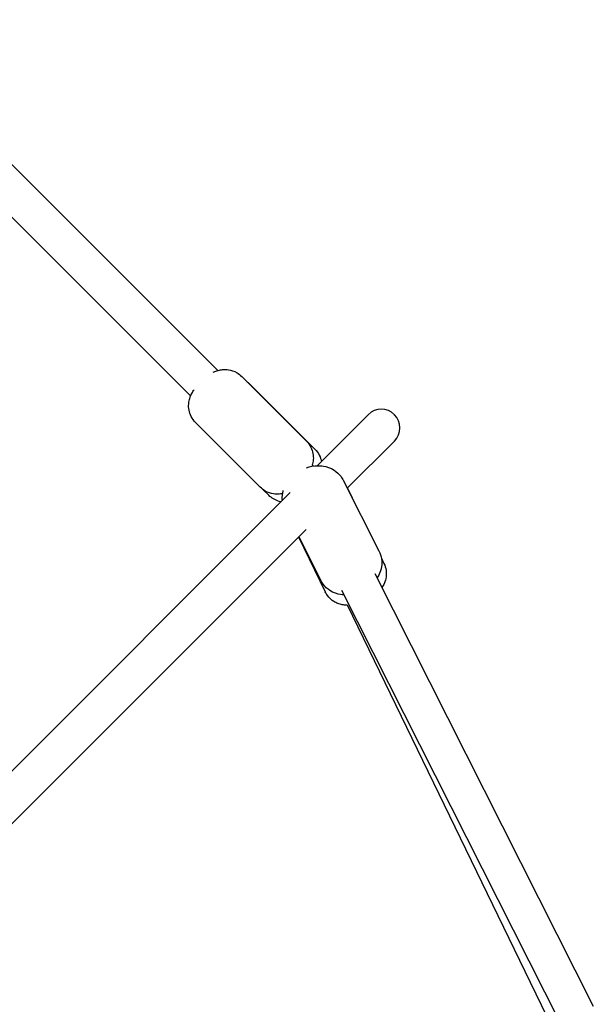
# Model space of a CAD drawing. Extents: x 1058 to 13338, y 10352 to 16756.
# Drawn here: x 4474 to 4720, y 12882 to 13305 of the extents above; entities that cross this region are included whole.
import ezdxf

# ---------------------------------------------------------------- set-up
doc = ezdxf.new("R2010")
doc.units = 0
doc.header["$MEASUREMENT"] = 0
doc.layers.get('0').update_dxf_attribs({"linetype": 'CONTINUOUS'})
doc.layers.add('001 MDP Equipment', color=5, linetype='CONTINUOUS')

# ---------------------------------------------------------------- blocks, each defined once
blk = doc.blocks.new('A$C1C7367CD')
at = {"layer": '001 MDP Equipment'}
for p, q in [((-2499.09, -1492.09), (-2649.74, -1341.44)), ((-2663.28, -1350.53), (-2510.78, -1503.03)), ((-2488.86, -1494.63), (-2461.07, -1522.43)), ((-2485.19, -1498.11), (-2457.4, -1525.91)), ((-2434.57, -1511.09), (-2456.46, -1532.98)), ((-2508.66, -1514.42), (-2480.88, -1542.22)), ((-2443.52, -1542.67), (-2423.25, -1522.4)), ((-2458.06, -1533.12), (-2458.55, -1532.63)), ((-2479.61, -1543.3), (-2477.21, -1545.7)), ((-2445.24, -1539.26), (-2429.92, -1569.6)), ((-2443.47, -1542.62), (-2441.5, -1546.67)), ((-2468.02, -1544.54), (-2640, -1716.52)), ((-2810.96, -1910.11), (-2461.22, -1560.37)), ((-2464.42, -1563.57), (-2452.98, -1587.15)), ((-2464.37, -1563.51), (-2454.92, -1582.22)), ((-2428.91, -1572.62), (-2427.79, -1574.92)), ((-2431.77, -1579.26), (-2337.93, -1765.08)), ((-2446.05, -1586.47), (-2352.21, -1772.3)), ((-2443.63, -1592.67), (-2354.09, -1777.16))]:
    blk.add_line(p, q, dxfattribs=at)
blk.add_arc((-2428.91, -1516.74), 8, 315, 135, dxfattribs=at)
for points, knots in [([(-2501.04, -1492.87), (-2500.82, -1492.76), (-2500.59, -1492.65), (-2499.84, -1492.33), (-2499.25, -1492.1), (-2497.87, -1491.79), (-2497.25, -1491.69), (-2495.91, -1491.64), (-2495.29, -1491.65), (-2493.48, -1491.92), (-2492.16, -1492.3), (-2490.14, -1493.5), (-2489.46, -1494.03), (-2488.86, -1494.63)], [2.6325751, 2.6325751, 2.6325751, 2.6325751, 2.71116, 2.71116, 2.8580005, 2.8580005, 2.9463636, 2.9463636, 3.0067288, 3.0067288, 3.0967512, 3.0967512, 3.1436302, 3.1436302, 3.1436302, 3.1436302]), ([(-2508.66, -1514.42), (-2509.43, -1513.65), (-2510.06, -1512.76), (-2511.01, -1510.92), (-2511.29, -1509.98), (-2511.66, -1508.08), (-2511.66, -1507.21), (-2511.54, -1505.41), (-2511.34, -1504.66), (-2510.85, -1503.06), (-2510.54, -1502.45), (-2509.91, -1501.29), (-2509.6, -1500.81), (-2509.28, -1500.36)], [0.0020376, 0.0020376, 0.0020376, 0.0020376, 0.0615529, 0.0615529, 0.1269394, 0.1269394, 0.2119585, 0.2119585, 0.3400939, 0.3400939, 0.5536922, 0.5536922, 0.8118992, 0.8118992, 0.8118992, 0.8118992]), ([(-2461.07, -1522.43), (-2460.31, -1523.2), (-2459.68, -1524.09), (-2458.73, -1525.94), (-2458.44, -1526.88), (-2458.08, -1528.77), (-2458.07, -1529.65), (-2458.19, -1531.36), (-2458.37, -1532.07), (-2458.54, -1532.65)], [3.1436302, 3.1436302, 3.1436302, 3.1436302, 3.2031456, 3.2031456, 3.2685321, 3.2685321, 3.3535512, 3.3535512, 3.471472, 3.471472, 3.471472, 3.471472]), ([(-2457.4, -1525.91), (-2456.64, -1526.68), (-2456.01, -1527.57), (-2455.07, -1529.4), (-2454.78, -1530.33), (-2454.62, -1531.14)], [3.1436302, 3.1436302, 3.1436302, 3.1436302, 3.2030808, 3.2030808, 3.2673849, 3.2673849, 3.2673849, 3.2673849]), ([(-2461.07, -1533.86), (-2459.6, -1533.35), (-2458.03, -1533), (-2455.43, -1532.96), (-2454.62, -1533), (-2452.36, -1533.38), (-2450.78, -1533.86), (-2448.12, -1535.59), (-2447.07, -1536.52), (-2445.85, -1538.18), (-2445.52, -1538.71), (-2445.24, -1539.26)], [5.868859, 5.868859, 5.868859, 5.868859, 6.363016, 6.363016, 6.568947, 6.568947, 6.89349, 6.89349, 7.102722, 7.102722, 7.191186, 7.191186, 7.191186, 7.191186]), ([(-2471.28, -1544.93), (-2471.3, -1544.94), (-2471.32, -1544.94), (-2471.86, -1545.06), (-2472.48, -1545.17), (-2473.82, -1545.22), (-2474.45, -1545.2), (-2476.25, -1544.93), (-2477.57, -1544.56), (-2479.59, -1543.35), (-2480.28, -1542.83), (-2480.88, -1542.22)], [5.9957523, 5.9957523, 5.9957523, 5.9957523, 5.9995931, 5.9995931, 6.0879563, 6.0879563, 6.1483214, 6.1483214, 6.2383439, 6.2383439, 6.2852229, 6.2852229, 6.2852229, 6.2852229]), ([(-2471.97, -1548.49), (-2472.94, -1548.3), (-2474.08, -1547.93), (-2475.91, -1546.84), (-2476.6, -1546.31), (-2477.21, -1545.7)], [6.1611792, 6.1611792, 6.1611792, 6.1611792, 6.2379326, 6.2379326, 6.2852228, 6.2852228, 6.2852228, 6.2852228]), ([(-2471.39, -1547.9), (-2471.48, -1546.93), (-2471.44, -1546.01), (-2471.24, -1544.64), (-2471.13, -1544.15), (-2471, -1543.68)], [4.2530592, 4.2530592, 4.2530592, 4.2530592, 4.4042623, 4.4042623, 4.4991016, 4.4991016, 4.4991016, 4.4991016]), ([(-2429.92, -1569.6), (-2429.38, -1570.67), (-2429.02, -1571.83), (-2428.67, -1574.15), (-2428.7, -1575.3), (-2429.03, -1577.57), (-2429.39, -1578.64), (-2430.09, -1580.2), (-2430.41, -1580.77), (-2430.75, -1581.28)], [0.9080002, 0.9080002, 0.9080002, 0.9080002, 1.0789064, 1.0789064, 1.2626697, 1.2626697, 1.4874041, 1.4874041, 1.64356, 1.64356, 1.64356, 1.64356]), ([(-2427.79, -1574.92), (-2427.32, -1575.89), (-2427.02, -1576.94), (-2426.73, -1578.98), (-2426.76, -1579.95), (-2427.03, -1581.84), (-2427.31, -1582.66), (-2427.98, -1584.24), (-2428.37, -1584.84), (-2428.71, -1585.31)], [0.9040047, 0.9040047, 0.9040047, 0.9040047, 0.9533292, 0.9533292, 1.0075754, 1.0075754, 1.0783722, 1.0783722, 1.1790757, 1.1790757, 1.1790757, 1.1790757]), ([(-2445.03, -1588.49), (-2445.48, -1588.47), (-2445.94, -1588.42), (-2447.81, -1588.11), (-2449.39, -1587.63), (-2452.05, -1585.9), (-2453.09, -1584.97), (-2454.31, -1583.31), (-2454.64, -1582.78), (-2454.92, -1582.22)], [3.3140332, 3.3140332, 3.3140332, 3.3140332, 3.4273542, 3.4273542, 3.7518971, 3.7518971, 3.9611295, 3.9611295, 4.0495929, 4.0495929, 4.0495929, 4.0495929]), ([(-2443.54, -1592.86), (-2443.65, -1592.87), (-2443.77, -1592.87), (-2444.39, -1592.86), (-2444.98, -1592.83), (-2446.3, -1592.57), (-2446.91, -1592.41), (-2448.13, -1591.93), (-2448.68, -1591.66), (-2450.19, -1590.71), (-2451.21, -1589.85), (-2452.4, -1588.22), (-2452.72, -1587.7), (-2452.98, -1587.15)], [3.7249691, 3.7249691, 3.7249691, 3.7249691, 3.7487534, 3.7487534, 3.8436639, 3.8436639, 3.9063451, 3.9063451, 3.9501182, 3.9501182, 4.0177342, 4.0177342, 4.0455974, 4.0455974, 4.0455974, 4.0455974])]:
    blk.add_open_spline(points, degree=3, knots=knots, dxfattribs=at)
blk.add_open_spline([(-2486.46, -1497.03), (-2486.01, -1497.35), (-2485.58, -1497.71), (-2485.19, -1498.11)], degree=3, dxfattribs=at)

msp = doc.modelspace()

# ---------------------------------------------------------------- block references
msp.add_blockref('A$C1C7367CD', (7057.66, 14646.47))

doc.saveas('drawing.dxf')
